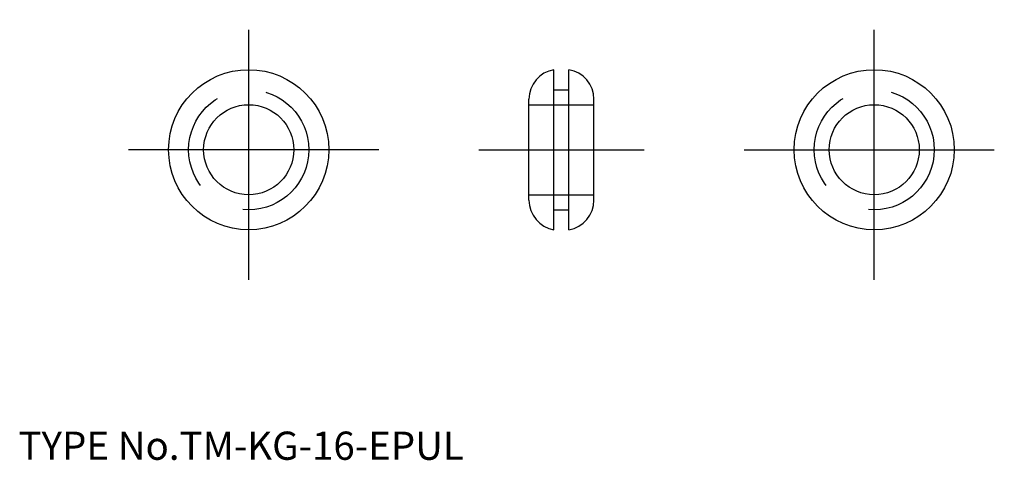
# Model space of a CAD drawing. Extents: x 10.1 to 108.5, y 17.9 to 62.
import ezdxf

# ---------------------------------------------------------------- set-up
doc = ezdxf.new("R2010")
doc.units = 0
doc.header["$LTSCALE"] = 20
doc.linetypes.add('CENTER', pattern=[2, 1.25, -0.25, 0.25, -0.25])
doc.linetypes.add('DASHED', pattern=[0.75, 0.5, -0.25])
for name, color, linetype in [('1', 7, 'CONTINUOUS'), ('3', 2, 'CONTINUOUS'), ('4', 1, 'CONTINUOUS'), ('7', 7, 'CONTINUOUS')]:
    doc.layers.add(name, color=color, linetype=linetype)

msp = doc.modelspace()

# ---------------------------------------------------------------- linework, layer by layer
at = {"layer": '1', "color": 7, "linetype": 'CONTINUOUS'}
for p, q in [((63.5, 41), (63.5, 57)), ((65, 41), (65, 57)), ((63.5, 55), (65, 55)), ((61, 43.95804), (61, 54.04196)), ((67.5, 43.95804), (67.5, 54.04196)), ((63.5, 43), (65, 43))]:
    msp.add_line(p, q, dxfattribs=at)
for centre, radius in [((33, 49), 8), ((95.5, 49), 8), ((33, 49), 4.5), ((95.5, 49), 4.5)]:
    msp.add_circle(centre, radius, dxfattribs=at)
for centre, start, end in [((64, 54.04196), 99.594068, 180), ((64.5, 54.04196), 0, 80.405932), ((64, 43.95804), 180, 260.405932), ((64.5, 43.95804), 279.594068, 360)]:
    msp.add_arc(centre, 3, start, end, dxfattribs=at)
at = {"layer": '3', "color": 2, "linetype": 'DASHED'}
for p, q in [((61, 53.5), (67.5, 53.5)), ((61, 44.5), (67.5, 44.5))]:
    msp.add_line(p, q, dxfattribs=at)
for centre in [(33, 49), (95.5, 49)]:
    msp.add_circle(centre, 6, dxfattribs=at)
at = {"layer": '4', "color": 1, "linetype": 'CENTER'}
for p, q in [((33, 36), (33, 62)), ((95.5, 36), (95.5, 62)), ((46, 49), (20, 49)), ((56, 49), (72.5, 49)), ((82.5, 49), (108.5, 49))]:
    msp.add_line(p, q, dxfattribs=at)

# ---------------------------------------------------------------- texts
at = {"layer": '7', "color": 7, "linetype": 'CONTINUOUS', "insert": (10, 18), "char_height": 3, "attachment_point": 7, "line_spacing_factor": 0.674}
msp.add_mtext('{\\H0.94x;{TYPE No.TM-KG-16-EPUL}}', dxfattribs=at)

doc.saveas('drawing.dxf')
